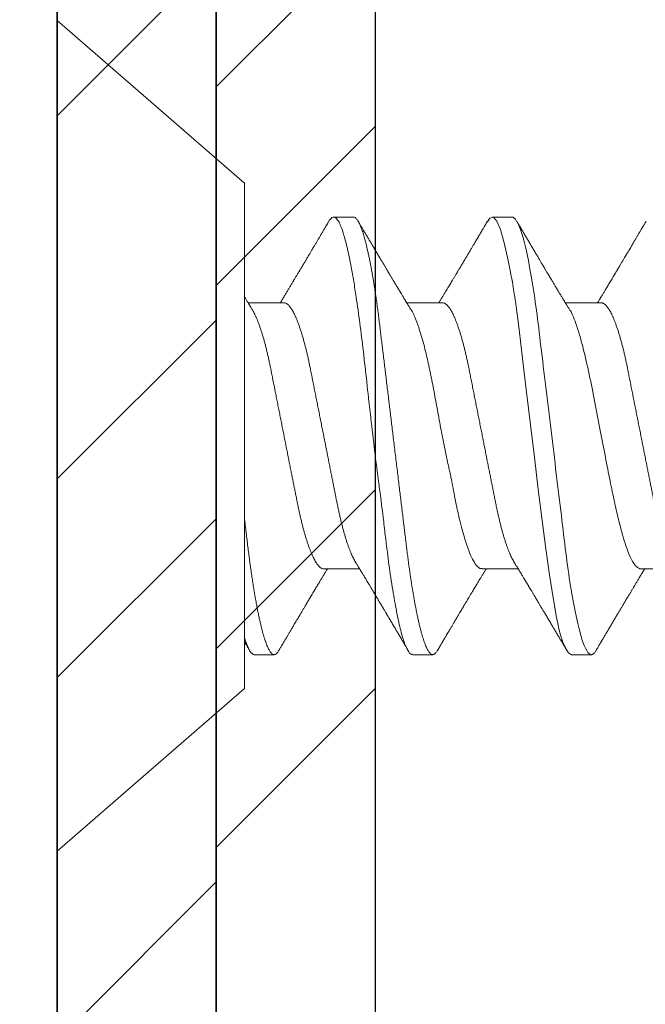
# Model space of a CAD drawing. Units: inches. Extents: x 12 to 347, y 4 to 229.
# Drawn here: x 295 to 295, y 182 to 183 of the extents above; entities that cross this region are included whole.
import ezdxf
from ezdxf import colors
from ezdxf.entities.mleader import LeaderData, LeaderLine
from ezdxf.math import Vec2, Vec3

# ---------------------------------------------------------------- set-up
doc = ezdxf.new("R2010")
doc.units = ezdxf.units.IN
doc.header["$MEASUREMENT"] = 0
doc.linetypes.add('SLD-Solid', pattern=[0])
doc.styles.get("Standard").update_dxf_attribs({"font": 'arial.ttf', "height": 0.125})

msp = doc.modelspace()

# ---------------------------------------------------------------- hatches: boundary and pattern name
h = msp.add_hatch()
h.set_pattern_fill('DOTS', color=256, scale=2, style=0)
h.set_pattern_definition([(0, (365.95441, 282.9974), (0.0625, 0.125), [0, -0.125])])
h.paths.add_polyline_path([(295.30862, 183.8492), (294.68362, 183.8492), (294.68362, 178.00027), (295.30862, 178.00027)])
h = msp.add_hatch()
h.set_pattern_fill('STEEL', color=256, style=0)
h.set_pattern_definition([(45, (295.38362, 178.45561), (-0.0883883, 0.0883883), []), (45, (295.38362, 178.51811), (-0.0883883, 0.0883883), [])])
h.paths.add_polyline_path([(295.35862, 178.00027), (295.40862, 178.00027), (295.40862, 183.8492), (295.35862, 183.8492)])
h = msp.add_hatch()
h.set_pattern_fill('STEEL', color=256, style=0)
h.set_pattern_definition([(45, (295.33362, 177.97872), (-0.0883883, 0.0883883), []), (45, (295.33362, 178.04122), (-0.0883883, 0.0883883), [])])
h.paths.add_polyline_path([(295.30862, 180.16052), (295.35862, 180.16052), (295.35862, 183.37231), (295.30862, 183.37231)])

# ---------------------------------------------------------------- linework, layer by layer
msp.add_line((295.30862, 183.8492), (295.30862, 178.00027))
at = {"linetype": 'SLD-Solid', "lineweight": 15}
for p, q in [((295.36749, 182.70551), (295.30862, 182.75668)), ((295.30862, 182.75668), (295.30862, 182.49527)), ((295.36749, 182.70551), (295.36749, 182.54644)), ((295.40178, 182.69482), (295.39555, 182.69482)), ((295.45167, 182.69482), (295.44546, 182.69482)), ((295.37996, 182.66782), (295.36867, 182.66782)), ((295.42984, 182.66782), (295.41856, 182.66782)), ((295.47973, 182.66782), (295.46844, 182.66782)), ((295.39243, 182.58413), (295.40371, 182.58413)), ((295.44229, 182.58413), (295.4536, 182.58413)), ((295.4922, 182.58413), (295.50349, 182.58413)), ((295.3706, 182.55713), (295.37684, 182.55713)), ((295.42047, 182.55713), (295.42673, 182.55713)), ((295.47038, 182.55713), (295.47661, 182.55713)), ((295.30862, 182.49527), (295.36749, 182.54644))]:
    msp.add_line(p, q, dxfattribs=at)
for points in [[(295.35862, 178.00027), (295.35862, 183.8492), (295.40862, 183.8492), (295.40862, 178.00027)], [(295.30862, 180.16052), (295.30862, 183.37231), (295.35862, 183.37231), (295.35862, 180.16052)]]:
    msp.add_lwpolyline(points, close=True)
at = {"linetype": 'SLD-Solid', "lineweight": 15, "flags": 128}
for points in [[(295.39407, 182.6935), (295.39419, 182.69371), (295.39444, 182.69407), (295.39473, 182.6944), (295.39501, 182.69463), (295.39528, 182.69477), (295.39555, 182.69482), (295.39555, 182.69482), (295.39555, 182.69482)], [(295.44395, 182.69334), (295.44471, 182.69448), (295.44581, 182.69474), (295.44688, 182.69356), (295.448, 182.69085), (295.44919, 182.68669), (295.45045, 182.68118), (295.4511, 182.67795), (295.45144, 182.67623), (295.45161, 182.67534), (295.45169, 182.67489), (295.45174, 182.67466), (295.45176, 182.67455), (295.45177, 182.67449), (295.45177, 182.67446), (295.45178, 182.67445), (295.45178, 182.67444), (295.45178, 182.67444), (295.45178, 182.67443), (295.45178, 182.67443), (295.45178, 182.67443), (295.45178, 182.67443), (295.45207, 182.6727), (295.45228, 182.67133), (295.45253, 182.66959), (295.45283, 182.66747), (295.45317, 182.66494), (295.45355, 182.66196), (295.45398, 182.65851), (295.45464, 182.65302), (295.4554, 182.64674), (295.45625, 182.63967), (295.45747, 182.62949), (295.45868, 182.61923), (295.4599, 182.60912), (295.46112, 182.59938), (295.46229, 182.59043), (295.46344, 182.58224), (295.46457, 182.57497), (295.46566, 182.56879), (295.46604, 182.56695), (295.46643, 182.56525), (295.46684, 182.5637), (295.46726, 182.56231), (295.46769, 182.56108), (295.46814, 182.56001), (295.4687, 182.55885), (295.46944, 182.55769), (295.47038, 182.55713), (295.47038, 182.55713)]]:
    msp.add_lwpolyline(points, dxfattribs=at)
at = {"linetype": 'SLD-Solid', "lineweight": 15}
for points, knots in [([(295.39555, 182.69482), (295.39574, 182.69478), (295.39623, 182.69467), (295.39701, 182.69371), (295.3979, 182.69186), (295.39886, 182.68905), (295.39993, 182.68486), (295.40096, 182.67985), (295.40188, 182.67464), (295.40278, 182.66885), (295.40379, 182.66154), (295.40491, 182.65257), (295.40599, 182.64295), (295.40709, 182.63287), (295.40829, 182.62254), (295.40925, 182.61484), (295.40992, 182.60981), (295.41021, 182.60765), (295.41046, 182.60585), (295.41075, 182.6035), (295.4112, 182.59975), (295.4118, 182.59469), (295.41239, 182.58973), (295.41297, 182.58531), (295.41354, 182.58134), (295.41433, 182.57629), (295.41533, 182.57065), (295.41651, 182.56517), (295.41769, 182.56099), (295.41887, 182.55832), (295.4198, 182.55708), (295.42033, 182.55726), (295.42047, 182.5573)], [0, 0, 0, 0, 0.0248287, 0.0621315, 0.0939396, 0.1312905, 0.1741815, 0.219772, 0.2506934, 0.2816079, 0.3279442, 0.3742655, 0.4205722, 0.4680367, 0.5157343, 0.5634763, 0.5754295, 0.5873856, 0.5945496, 0.6015369, 0.621603, 0.6497902, 0.6785397, 0.7005126, 0.7238595, 0.7485806, 0.7955423, 0.8425035, 0.8894643, 0.9364245, 0.9833843, 1, 1, 1, 1]), ([(295.40178, 182.69482), (295.40186, 182.69481), (295.40203, 182.6948), (295.40228, 182.69467), (295.40254, 182.69447), (295.4028, 182.69419), (295.40307, 182.69382), (295.40335, 182.69337), (295.40362, 182.69285), (295.40389, 182.69226), (295.40415, 182.69162), (295.40442, 182.6909), (295.40469, 182.69012), (295.40496, 182.68926), (295.40523, 182.68833), (295.4055, 182.68734), (295.40578, 182.68627), (295.40605, 182.68514), (295.40632, 182.68395), (295.4066, 182.68269), (295.40687, 182.6814), (295.40713, 182.68008), (295.40738, 182.67874), (295.40763, 182.67735), (295.40788, 182.67592), (295.40814, 182.67436), (295.40841, 182.67269), (295.40869, 182.67088), (295.40896, 182.66904), (295.40923, 182.66715), (295.40949, 182.66523), (295.40974, 182.66327), (295.40998, 182.66134), (295.41021, 182.65944), (295.41044, 182.65755), (295.41067, 182.65562), (295.41091, 182.65365), (295.41115, 182.65164), (295.4114, 182.64959), (295.41165, 182.6475), (295.41191, 182.64538), (295.41217, 182.64323), (295.41243, 182.64105), (295.4127, 182.63885), (295.41296, 182.63667), (295.41322, 182.63451), (295.41348, 182.63239), (295.41374, 182.63026), (295.414, 182.62812), (295.41427, 182.62586), (295.41455, 182.6235), (295.41485, 182.62102), (295.41515, 182.61856), (295.41545, 182.61611), (295.41574, 182.61368), (295.41603, 182.61127), (295.41631, 182.60896), (295.41658, 182.60674), (295.41683, 182.60462), (295.41709, 182.60253), (295.41733, 182.60047), (295.41758, 182.59845), (295.41782, 182.59648), (295.41805, 182.59455), (295.41828, 182.59266), (295.4185, 182.59081), (295.41873, 182.58899), (295.41896, 182.58719), (295.41919, 182.58545), (295.41943, 182.58377), (295.41966, 182.58216), (295.4199, 182.58057), (295.42014, 182.57902), (295.42039, 182.57743), (295.42067, 182.5758), (295.42096, 182.57416), (295.42125, 182.57257), (295.42154, 182.57105), (295.42184, 182.56959), (295.42214, 182.56821), (295.42243, 182.56693), (295.42271, 182.56576), (295.42299, 182.56469), (295.42326, 182.56369), (295.42353, 182.56276), (295.4238, 182.5619), (295.42407, 182.56111), (295.42434, 182.56039), (295.4246, 182.55974), (295.42486, 182.55916), (295.42512, 182.55866), (295.42537, 182.55823), (295.42563, 182.55785), (295.42591, 182.55754), (295.42619, 182.5573), (295.42646, 182.55716), (295.42672, 182.55712), (295.42697, 182.55716), (295.42722, 182.55728), (295.42748, 182.55748), (295.42775, 182.55776), (295.42799, 182.55808), (295.42814, 182.55834), (295.4282, 182.55845)], [0, 0, 0, 0, 0.010103, 0.020293, 0.030567, 0.040919, 0.051343, 0.061833, 0.072385, 0.082105, 0.091865, 0.101662, 0.111489, 0.121341, 0.131213, 0.141099, 0.150994, 0.160893, 0.170789, 0.180678, 0.190553, 0.199847, 0.209119, 0.218366, 0.227583, 0.236766, 0.247342, 0.25786, 0.268314, 0.278698, 0.289007, 0.299235, 0.309377, 0.318615, 0.327912, 0.337281, 0.346718, 0.35622, 0.365781, 0.375399, 0.385068, 0.394783, 0.404539, 0.414331, 0.424155, 0.433441, 0.442746, 0.452064, 0.461392, 0.470724, 0.481522, 0.492312, 0.503088, 0.513842, 0.524568, 0.535258, 0.545906, 0.555625, 0.565297, 0.574919, 0.584485, 0.593992, 0.603434, 0.612809, 0.622111, 0.63135, 0.640638, 0.649998, 0.659428, 0.668378, 0.677382, 0.686437, 0.695539, 0.704683, 0.71531, 0.725983, 0.736694, 0.747437, 0.758204, 0.768988, 0.779784, 0.789682, 0.799578, 0.809465, 0.819338, 0.829192, 0.839021, 0.84882, 0.858584, 0.868307, 0.877985, 0.887613, 0.897186, 0.908392, 0.919509, 0.930529, 0.941448, 0.95155, 0.961741, 0.972015, 0.982366, 0.99279, 1, 1, 1, 1]), ([(295.45167, 182.69482), (295.45257, 182.69482), (295.45362, 182.69314), (295.45582, 182.68616), (295.45696, 182.68087), (295.45854, 182.67121), (295.45905, 182.66772), (295.45999, 182.66044), (295.46043, 182.65666), (295.46192, 182.64439), (295.46303, 182.6352), (295.46525, 182.61675), (295.46637, 182.60756), (295.46785, 182.59529), (295.46829, 182.59151), (295.46923, 182.58423), (295.46974, 182.58074), (295.47132, 182.57108), (295.47246, 182.56579), (295.47466, 182.55881), (295.47571, 182.55713), (295.47661, 182.55713)], [0, 0, 0, 0, 0.125, 0.125, 0.25, 0.25, 0.3125, 0.3125, 0.375, 0.375, 0.5, 0.5, 0.625, 0.625, 0.6875, 0.6875, 0.75, 0.75, 0.875, 0.875, 1, 1, 1, 1]), ([(295.39407, 182.69351), (295.394, 182.69338), (295.39386, 182.69316), (295.39368, 182.69285), (295.39354, 182.69261), (295.39342, 182.69241), (295.39332, 182.69223), (295.39321, 182.69205), (295.39306, 182.6918), (295.39287, 182.69147), (295.39264, 182.69107), (295.39238, 182.69064), (295.39212, 182.6902), (295.39185, 182.68973), (295.39158, 182.68928), (295.39124, 182.6887), (295.39083, 182.68802), (295.39036, 182.68722), (295.38988, 182.6864), (295.38944, 182.68566), (295.38906, 182.68502), (295.38877, 182.68452), (295.38851, 182.68409), (295.38827, 182.68368), (295.38801, 182.68325), (295.38772, 182.68277), (295.38744, 182.68229), (295.38717, 182.68182), (295.38692, 182.6814), (295.38668, 182.681), (295.38647, 182.68065), (295.38628, 182.68033), (295.38609, 182.68002), (295.38593, 182.67974), (295.38577, 182.67947), (295.38561, 182.6792), (295.38543, 182.67891), (295.38524, 182.67858), (295.38505, 182.67826), (295.38487, 182.67797), (295.38472, 182.67772), (295.3846, 182.67752), (295.38447, 182.6773), (295.38432, 182.67704), (295.38413, 182.67673), (295.38393, 182.67639), (295.38371, 182.67603), (295.3835, 182.67567), (295.38328, 182.67531), (295.38308, 182.67497), (295.38287, 182.67461), (295.38263, 182.67423), (295.38237, 182.67379), (295.3821, 182.67334), (295.38183, 182.67288), (295.38156, 182.67244), (295.38129, 182.67199), (295.38102, 182.67153), (295.38074, 182.67107), (295.38046, 182.6706), (295.38017, 182.67013), (295.37986, 182.66962), (295.37955, 182.6691), (295.37927, 182.66864), (295.37904, 182.66825), (295.37888, 182.668), (295.3788, 182.66785), (295.37877, 182.66782)], [0, 0, 0, 0, 0.01437, 0.026241, 0.035615, 0.042588, 0.049196, 0.056261, 0.063783, 0.07876, 0.094675, 0.109861, 0.128902, 0.146486, 0.163911, 0.181882, 0.214147, 0.243578, 0.27478, 0.30897, 0.329917, 0.350163, 0.366625, 0.380886, 0.3976, 0.416854, 0.437168, 0.453655, 0.470581, 0.486387, 0.500157, 0.512092, 0.523864, 0.535844, 0.545063, 0.55545, 0.567004, 0.579724, 0.59316, 0.604664, 0.614131, 0.621565, 0.628818, 0.63936, 0.651902, 0.665352, 0.679334, 0.693848, 0.707359, 0.721177, 0.733566, 0.749067, 0.7666, 0.78431, 0.802164, 0.819688, 0.836492, 0.854946, 0.873019, 0.890918, 0.909312, 0.928818, 0.950185, 0.969919, 0.983441, 0.995445, 1, 1, 1, 1]), ([(295.41989, 182.66562), (295.41978, 182.6658), (295.41957, 182.66614), (295.41929, 182.66662), (295.41904, 182.66702), (295.41884, 182.66736), (295.41867, 182.66762), (295.41855, 182.66782), (295.41845, 182.66799), (295.41834, 182.66817), (295.4182, 182.66841), (295.41802, 182.6687), (295.41779, 182.66908), (295.41753, 182.66952), (295.41724, 182.66999), (295.41698, 182.67043), (295.41676, 182.67079), (295.41658, 182.67109), (295.41643, 182.67134), (295.41627, 182.6716), (295.41612, 182.67185), (295.41599, 182.67206), (295.41588, 182.67226), (295.41576, 182.67245), (295.41562, 182.67269), (295.41545, 182.67296), (295.41528, 182.67326), (295.41511, 182.67354), (295.41497, 182.67378), (295.41485, 182.67397), (295.41473, 182.67418), (295.41458, 182.67442), (295.4144, 182.67472), (295.41419, 182.67507), (295.41397, 182.67544), (295.41375, 182.6758), (295.41354, 182.67615), (295.41335, 182.67648), (295.41316, 182.67679), (295.41299, 182.67707), (295.41286, 182.6773), (295.41275, 182.67747), (295.41266, 182.67764), (295.41254, 182.67783), (295.41241, 182.67806), (295.41224, 182.67833), (295.41198, 182.67878), (295.41162, 182.67937), (295.41126, 182.67998), (295.41099, 182.68044), (295.41079, 182.68077), (295.4106, 182.68108), (295.41044, 182.68137), (295.41029, 182.68161), (295.41017, 182.68182), (295.41006, 182.682), (295.40995, 182.68218), (295.40983, 182.68239), (295.40967, 182.68265), (295.4095, 182.68294), (295.40932, 182.68325), (295.40915, 182.68354), (295.40898, 182.68382), (295.40874, 182.68422), (295.40845, 182.68471), (295.40812, 182.68527), (295.40782, 182.68578), (295.40756, 182.68622), (295.40735, 182.68658), (295.40718, 182.68685), (295.40704, 182.68709), (295.40687, 182.68739), (295.40662, 182.6878), (295.40632, 182.68831), (295.40601, 182.68884), (295.40571, 182.68934), (295.40544, 182.68981), (295.40512, 182.69035), (295.40474, 182.691), (295.40427, 182.69179), (295.40377, 182.69263), (295.40343, 182.69321), (295.40326, 182.69351)], [0, 0, 0, 0, 0.0196506, 0.0367899, 0.0514133, 0.0635165, 0.073096, 0.0801489, 0.0847112, 0.0910814, 0.0997617, 0.1107395, 0.1222603, 0.1411805, 0.1579799, 0.1735016, 0.1884369, 0.1968858, 0.2058743, 0.2154427, 0.2247087, 0.2324596, 0.2387027, 0.2455681, 0.2537265, 0.2636702, 0.2752745, 0.2858187, 0.2941974, 0.3004092, 0.30719, 0.3159543, 0.3267652, 0.3396241, 0.3532961, 0.3665763, 0.3787383, 0.3905511, 0.4020146, 0.4123835, 0.42079, 0.4262942, 0.4315696, 0.4383207, 0.4465644, 0.4563019, 0.4675336, 0.4948354, 0.5201608, 0.5326859, 0.5446629, 0.5560125, 0.5661221, 0.5748617, 0.5822301, 0.5884723, 0.59418, 0.6017721, 0.6112494, 0.6222423, 0.6331044, 0.6436389, 0.6538457, 0.6637243, 0.6859241, 0.7062615, 0.724697, 0.7404737, 0.7532952, 0.7631592, 0.7698828, 0.7792194, 0.794458, 0.8144233, 0.8336997, 0.8516126, 0.8681609, 0.8835613, 0.909339, 0.9378442, 0.9685652, 1, 1, 1, 1]), ([(295.44396, 182.69351), (295.44382, 182.69328), (295.44357, 182.69286), (295.44323, 182.69227), (295.44293, 182.69177), (295.44268, 182.69135), (295.44249, 182.69101), (295.44234, 182.69077), (295.44225, 182.69061), (295.44219, 182.69051), (295.44213, 182.69042), (295.44207, 182.69031), (295.442, 182.69018), (295.44191, 182.69003), (295.44179, 182.68982), (295.44163, 182.68956), (295.44145, 182.68925), (295.44126, 182.68893), (295.441, 182.68849), (295.44068, 182.68796), (295.44032, 182.68734), (295.44, 182.6868), (295.43973, 182.68634), (295.43948, 182.68592), (295.43924, 182.68552), (295.439, 182.6851), (295.43873, 182.68465), (295.43844, 182.68417), (295.43814, 182.68367), (295.43783, 182.68314), (295.43755, 182.68267), (295.4373, 182.68224), (295.43708, 182.68187), (295.43687, 182.68152), (295.4367, 182.68124), (295.43658, 182.68103), (295.43648, 182.68086), (295.43637, 182.68068), (295.43624, 182.68045), (295.43608, 182.68018), (295.43589, 182.67987), (295.4357, 182.67956), (295.43552, 182.67924), (295.43531, 182.6789), (295.43509, 182.67853), (295.43486, 182.67814), (295.43464, 182.67778), (295.43445, 182.67745), (295.43427, 182.67715), (295.43409, 182.67685), (295.43389, 182.67651), (295.43366, 182.67613), (295.43342, 182.67574), (295.43319, 182.67534), (295.4329, 182.67487), (295.43258, 182.67432), (295.43221, 182.67371), (295.43185, 182.67311), (295.43148, 182.67248), (295.43112, 182.67189), (295.43079, 182.67134), (295.4305, 182.67086), (295.43023, 182.67041), (295.43, 182.67003), (295.42979, 182.66969), (295.4296, 182.66938), (295.42939, 182.66903), (295.42919, 182.66869), (295.42898, 182.66834), (295.4288, 182.66805), (295.42869, 182.66787), (295.42866, 182.66782)], [0, 0, 0, 0, 0.026186, 0.049075, 0.06867, 0.084973, 0.097985, 0.107709, 0.113201, 0.116541, 0.119666, 0.123729, 0.128732, 0.134673, 0.141553, 0.152546, 0.165148, 0.177693, 0.189745, 0.216455, 0.240372, 0.26154, 0.27884, 0.294919, 0.309818, 0.325665, 0.343655, 0.362256, 0.382328, 0.401929, 0.423486, 0.437331, 0.452022, 0.466447, 0.478052, 0.485234, 0.490887, 0.497792, 0.506566, 0.517207, 0.529474, 0.542285, 0.554505, 0.566133, 0.58264, 0.59779, 0.611625, 0.624265, 0.635718, 0.64704, 0.659907, 0.675001, 0.691016, 0.706455, 0.721318, 0.746454, 0.77, 0.792591, 0.817034, 0.843177, 0.86216, 0.88144, 0.899228, 0.915226, 0.925895, 0.938561, 0.952636, 0.966109, 0.978811, 0.993609, 1, 1, 1, 1]), ([(295.46978, 182.66562), (295.46968, 182.66578), (295.46949, 182.66609), (295.46923, 182.66652), (295.469, 182.66691), (295.46879, 182.66725), (295.46859, 182.66758), (295.4684, 182.66788), (295.46823, 182.66816), (295.46809, 182.66841), (295.46796, 182.66861), (295.46785, 182.66879), (295.46771, 182.66902), (295.46753, 182.66933), (295.46728, 182.66973), (295.46701, 182.67019), (295.46675, 182.67062), (295.46652, 182.67101), (295.46631, 182.67134), (295.46613, 182.67165), (295.46598, 182.6719), (295.46584, 182.67212), (295.46571, 182.67235), (295.46554, 182.67263), (295.46535, 182.67294), (295.46513, 182.67331), (295.46487, 182.67374), (295.46462, 182.67416), (295.4644, 182.67454), (295.46421, 182.67485), (295.46404, 182.67514), (295.46389, 182.67537), (295.46379, 182.67555), (295.46368, 182.67573), (295.46356, 182.67593), (295.46341, 182.67619), (295.46325, 182.67646), (295.46308, 182.67673), (295.46292, 182.67701), (295.46274, 182.67731), (295.46255, 182.67763), (295.46234, 182.67797), (295.46213, 182.67833), (295.46194, 182.67865), (295.46179, 182.6789), (295.46169, 182.67906), (295.46162, 182.67919), (295.46156, 182.67929), (295.46147, 182.67944), (295.46134, 182.67966), (295.46117, 182.67995), (295.46097, 182.68027), (295.46076, 182.68063), (295.46052, 182.68103), (295.4603, 182.6814), (295.4601, 182.68174), (295.45992, 182.68204), (295.45974, 182.68235), (295.45954, 182.68268), (295.45935, 182.68301), (295.45916, 182.68333), (295.459, 182.6836), (295.45887, 182.68381), (295.45877, 182.68398), (295.45868, 182.68414), (295.45859, 182.68429), (295.45849, 182.68446), (295.45831, 182.68476), (295.45805, 182.6852), (295.45768, 182.68583), (295.45736, 182.68637), (295.4571, 182.68681), (295.45691, 182.68712), (295.45672, 182.68744), (295.45654, 182.68776), (295.45637, 182.68805), (295.45623, 182.68828), (295.45612, 182.68846), (295.45604, 182.68859), (295.45599, 182.68869), (295.45593, 182.68878), (295.45587, 182.68889), (295.45577, 182.68905), (295.45564, 182.68927), (295.45548, 182.68955), (295.45527, 182.68991), (295.45501, 182.69034), (295.45472, 182.69084), (295.45438, 182.69141), (295.454, 182.69205), (295.45359, 182.69276), (295.4533, 182.69325), (295.45315, 182.69351)], [0, 0, 0, 0, 0.017774, 0.033365, 0.04677, 0.058928, 0.07065, 0.081934, 0.092095, 0.100926, 0.108183, 0.114094, 0.120704, 0.132815, 0.147576, 0.164144, 0.181984, 0.19385, 0.206219, 0.217856, 0.226977, 0.233564, 0.241898, 0.251681, 0.262922, 0.275952, 0.291441, 0.30941, 0.320557, 0.332437, 0.343115, 0.351584, 0.357842, 0.362376, 0.370265, 0.379531, 0.390175, 0.399257, 0.409165, 0.419899, 0.431461, 0.44385, 0.457068, 0.469709, 0.477963, 0.48393, 0.487682, 0.491085, 0.49496, 0.503946, 0.514753, 0.525944, 0.53861, 0.552962, 0.569056, 0.579035, 0.589584, 0.600702, 0.612391, 0.62465, 0.636721, 0.646697, 0.653921, 0.659441, 0.664804, 0.670449, 0.676378, 0.682589, 0.702149, 0.724392, 0.749564, 0.760255, 0.771398, 0.782995, 0.794877, 0.805376, 0.814062, 0.820034, 0.824689, 0.828026, 0.830484, 0.834434, 0.840232, 0.847878, 0.857374, 0.87049, 0.886024, 0.903976, 0.924347, 0.94714, 0.972357, 1, 1, 1, 1]), ([(295.49384, 182.69351), (295.49375, 182.69335), (295.49357, 182.69305), (295.49332, 182.69262), (295.4931, 182.69225), (295.49292, 182.69193), (295.49276, 182.69167), (295.49247, 182.69118), (295.49217, 182.69067), (295.49185, 182.69013), (295.49167, 182.68981), (295.49147, 182.68948), (295.49126, 182.68913), (295.49105, 182.68877), (295.49083, 182.68839), (295.4906, 182.68801), (295.49036, 182.6876), (295.4901, 182.68717), (295.48983, 182.6867), (295.48955, 182.68623), (295.48927, 182.68575), (295.48894, 182.68519), (295.48857, 182.68458), (295.48818, 182.68392), (295.48781, 182.6833), (295.48745, 182.68268), (295.48713, 182.68215), (295.48685, 182.68168), (295.48662, 182.68129), (295.48638, 182.68089), (295.48614, 182.68048), (295.48591, 182.68009), (295.48568, 182.67971), (295.48551, 182.67942), (295.48538, 182.6792), (295.48527, 182.67901), (295.48513, 182.67879), (295.48497, 182.67851), (295.48479, 182.67821), (295.4846, 182.67789), (295.48442, 182.67759), (295.48426, 182.67732), (295.48413, 182.6771), (295.48401, 182.67691), (295.4839, 182.67672), (295.48378, 182.67652), (295.48365, 182.6763), (295.48349, 182.67604), (295.48331, 182.67574), (295.48306, 182.67532), (295.48273, 182.67477), (295.48235, 182.67413), (295.48199, 182.67352), (295.48164, 182.67295), (295.4813, 182.67238), (295.481, 182.67187), (295.48072, 182.67141), (295.48047, 182.67099), (295.48022, 182.67059), (295.48, 182.67021), (295.4798, 182.66989), (295.47962, 182.66959), (295.47944, 182.6693), (295.47926, 182.669), (295.47905, 182.66865), (295.47881, 182.66826), (295.47864, 182.66798), (295.47855, 182.66782), (295.47854, 182.66782)], [0, 0, 0, 0, 0.0185197, 0.0349779, 0.0493753, 0.061713, 0.0719917, 0.0804149, 0.1190652, 0.1308086, 0.1431569, 0.1561757, 0.1698646, 0.1842183, 0.1976539, 0.2140115, 0.227975, 0.2458074, 0.2642883, 0.2824099, 0.3009021, 0.3201508, 0.3473954, 0.3729187, 0.3967829, 0.4199307, 0.4446041, 0.4592711, 0.4745707, 0.4903256, 0.5060177, 0.5216136, 0.5367447, 0.5496417, 0.5561224, 0.562551, 0.5711155, 0.5819359, 0.5947998, 0.6069857, 0.6194076, 0.6297315, 0.6379795, 0.645108, 0.6528139, 0.6598897, 0.6682496, 0.6783404, 0.6901603, 0.7033807, 0.7281522, 0.7541227, 0.7776793, 0.7996083, 0.8216281, 0.8436069, 0.8590544, 0.8760124, 0.8922905, 0.906784, 0.9196451, 0.930864, 0.9415151, 0.9532931, 0.9665738, 0.9820978, 0.9992077, 1, 1, 1, 1]), ([(295.37001, 182.66562), (295.36992, 182.66576), (295.36976, 182.66602), (295.36955, 182.66637), (295.36938, 182.66664), (295.36926, 182.66685), (295.36916, 182.66702), (295.36906, 182.66717), (295.36891, 182.66743), (295.36868, 182.6678), (295.36841, 182.66824), (295.36816, 182.66866), (295.36792, 182.66906), (295.36769, 182.66943), (295.36755, 182.66967), (295.36749, 182.66977)], [0, 0, 0, 0, 0.102414, 0.186832, 0.253227, 0.301577, 0.336637, 0.372791, 0.411017, 0.524112, 0.641518, 0.731458, 0.828801, 0.925396, 1, 1, 1, 1]), ([(295.37996, 182.66782), (295.38005, 182.66781), (295.38024, 182.6678), (295.38054, 182.66769), (295.38084, 182.66753), (295.38116, 182.66729), (295.38148, 182.66699), (295.3818, 182.66662), (295.38211, 182.66619), (295.38243, 182.66571), (295.38275, 182.66516), (295.38308, 182.66455), (295.38342, 182.66385), (295.38377, 182.66306), (295.38414, 182.66217), (295.3845, 182.6612), (295.38487, 182.66017), (295.38523, 182.65907), (295.3856, 182.65792), (295.38595, 182.6567), (295.3863, 182.65546), (295.38663, 182.65419), (295.38695, 182.6529), (295.38727, 182.65158), (295.38758, 182.65023), (295.38787, 182.64884), (295.38818, 182.64736), (295.3885, 182.64574), (295.38885, 182.64399), (295.38921, 182.64219), (295.38956, 182.64039), (295.38992, 182.63862), (295.39026, 182.63688), (295.39061, 182.63511), (295.39097, 182.63332), (295.39133, 182.6315), (295.3917, 182.62967), (295.39206, 182.62782), (295.39242, 182.62601), (295.39278, 182.62422), (295.39313, 182.62247), (295.39347, 182.62072), (295.39382, 182.61899), (295.39416, 182.61728), (295.39449, 182.61562), (295.3948, 182.61402), (295.39511, 182.61248), (295.39541, 182.61097), (295.3957, 182.60949), (295.396, 182.60799), (295.3963, 182.60648), (295.3966, 182.60496), (295.39691, 182.60347), (295.39722, 182.60201), (295.39754, 182.60058), (295.39787, 182.59918), (295.39821, 182.59783), (295.39855, 182.59653), (295.39889, 182.59531), (295.39923, 182.59415), (295.39957, 182.59305), (295.39991, 182.59199), (295.40026, 182.591), (295.4006, 182.59008), (295.40094, 182.58924), (295.40127, 182.58848), (295.4016, 182.58777), (295.40192, 182.58713), (295.40219, 182.58665), (295.40234, 182.5864), (295.40239, 182.58633)], [0, 0, 0, 0, 0.013947, 0.02804, 0.042269, 0.056625, 0.071095, 0.085669, 0.099494, 0.11339, 0.127347, 0.141351, 0.155394, 0.171095, 0.186812, 0.202528, 0.218226, 0.233891, 0.249506, 0.265054, 0.280522, 0.295132, 0.309643, 0.324043, 0.338321, 0.352466, 0.36647, 0.382877, 0.399468, 0.416248, 0.433201, 0.448469, 0.463846, 0.479319, 0.494872, 0.51049, 0.526157, 0.541858, 0.557574, 0.57251, 0.587431, 0.602325, 0.617176, 0.631972, 0.646698, 0.660508, 0.674234, 0.687867, 0.701397, 0.714815, 0.729647, 0.744318, 0.759009, 0.77386, 0.78886, 0.803996, 0.819257, 0.834629, 0.849325, 0.864096, 0.878928, 0.893807, 0.90872, 0.923652, 0.937736, 0.951813, 0.965871, 0.979898, 0.993883, 1, 1, 1, 1]), ([(295.42984, 182.66782), (295.42994, 182.66781), (295.43013, 182.6678), (295.43043, 182.66769), (295.43073, 182.66753), (295.43104, 182.66729), (295.43136, 182.66699), (295.43168, 182.66662), (295.432, 182.66619), (295.43232, 182.66571), (295.43264, 182.66516), (295.43296, 182.66455), (295.4333, 182.66385), (295.43366, 182.66306), (295.43402, 182.66217), (295.43439, 182.6612), (295.43476, 182.66017), (295.43512, 182.65907), (295.43548, 182.65792), (295.43584, 182.6567), (295.43618, 182.65546), (295.43652, 182.65419), (295.43684, 182.6529), (295.43715, 182.65158), (295.43746, 182.65023), (295.43776, 182.64884), (295.43807, 182.64736), (295.43839, 182.64574), (295.43873, 182.64399), (295.43909, 182.64219), (295.43945, 182.64039), (295.4398, 182.63862), (295.44015, 182.63688), (295.4405, 182.63511), (295.44086, 182.63332), (295.44122, 182.6315), (295.44158, 182.62967), (295.44195, 182.62782), (295.44231, 182.62601), (295.44266, 182.62422), (295.44301, 182.62247), (295.44336, 182.62072), (295.4437, 182.61899), (295.44404, 182.61728), (295.44437, 182.61562), (295.44469, 182.61402), (295.445, 182.61248), (295.4453, 182.61097), (295.44559, 182.60949), (295.44589, 182.60799), (295.44619, 182.60648), (295.44649, 182.60496), (295.44679, 182.60347), (295.44711, 182.60201), (295.44743, 182.60058), (295.44776, 182.59918), (295.4481, 182.59783), (295.44844, 182.59653), (295.44877, 182.59531), (295.44911, 182.59415), (295.44946, 182.59305), (295.4498, 182.59199), (295.45015, 182.591), (295.45049, 182.59008), (295.45083, 182.58924), (295.45116, 182.58848), (295.45148, 182.58777), (295.45181, 182.58713), (295.45207, 182.58665), (295.45223, 182.5864), (295.45227, 182.58633)], [0, 0, 0, 0, 0.013947, 0.02804, 0.04227, 0.056625, 0.071095, 0.085669, 0.099495, 0.113391, 0.127347, 0.141352, 0.155394, 0.171096, 0.186813, 0.202529, 0.218227, 0.233892, 0.249507, 0.265056, 0.280523, 0.295133, 0.309644, 0.324044, 0.338322, 0.352468, 0.366471, 0.382879, 0.39947, 0.41625, 0.433203, 0.448471, 0.463849, 0.479321, 0.494875, 0.510493, 0.52616, 0.54186, 0.557577, 0.572513, 0.587434, 0.602328, 0.617179, 0.631975, 0.646701, 0.660511, 0.674238, 0.687871, 0.701401, 0.714819, 0.729651, 0.744322, 0.759012, 0.773863, 0.788863, 0.804, 0.819261, 0.834633, 0.849329, 0.8641, 0.878932, 0.893811, 0.908724, 0.923656, 0.93774, 0.951818, 0.965876, 0.979903, 0.993888, 1, 1, 1, 1]), ([(295.47973, 182.66782), (295.47983, 182.66781), (295.48002, 182.6678), (295.48031, 182.66769), (295.48062, 182.66753), (295.48093, 182.66729), (295.48125, 182.66699), (295.48157, 182.66662), (295.48189, 182.66619), (295.4822, 182.66571), (295.48252, 182.66516), (295.48285, 182.66455), (295.48319, 182.66385), (295.48354, 182.66306), (295.48391, 182.66217), (295.48428, 182.6612), (295.48464, 182.66017), (295.48501, 182.65907), (295.48537, 182.65792), (295.48572, 182.6567), (295.48607, 182.65546), (295.4864, 182.65419), (295.48673, 182.6529), (295.48704, 182.65158), (295.48735, 182.65023), (295.48765, 182.64884), (295.48795, 182.64736), (295.48827, 182.64574), (295.48862, 182.64399), (295.48898, 182.64219), (295.48934, 182.64039), (295.48969, 182.63862), (295.49003, 182.63688), (295.49039, 182.63511), (295.49074, 182.63332), (295.4911, 182.6315), (295.49147, 182.62967), (295.49183, 182.62782), (295.4922, 182.62601), (295.49255, 182.62422), (295.4929, 182.62247), (295.49325, 182.62072), (295.49359, 182.61899), (295.49393, 182.61728), (295.49426, 182.61562), (295.49458, 182.61402), (295.49488, 182.61248), (295.49518, 182.61097), (295.49548, 182.60949), (295.49577, 182.60799), (295.49608, 182.60648), (295.49638, 182.60496), (295.49668, 182.60347), (295.49699, 182.60201), (295.49731, 182.60058), (295.49764, 182.59918), (295.49798, 182.59783), (295.49832, 182.59653), (295.49866, 182.59531), (295.499, 182.59415), (295.49934, 182.59305), (295.49969, 182.59199), (295.50004, 182.591), (295.50038, 182.59008), (295.50071, 182.58924), (295.50104, 182.58848), (295.50137, 182.58777), (295.5017, 182.58713), (295.50196, 182.58665), (295.50211, 182.5864), (295.50216, 182.58633)], [0, 0, 0, 0, 0.013947, 0.028041, 0.04227, 0.056625, 0.071096, 0.08567, 0.099495, 0.113392, 0.127348, 0.141353, 0.155395, 0.171097, 0.186814, 0.20253, 0.218229, 0.233894, 0.249509, 0.265057, 0.280525, 0.295135, 0.309646, 0.324046, 0.338325, 0.35247, 0.366474, 0.382882, 0.399473, 0.416253, 0.433206, 0.448474, 0.463852, 0.479325, 0.494878, 0.510496, 0.526164, 0.541864, 0.557581, 0.572517, 0.587438, 0.602332, 0.617183, 0.631979, 0.646705, 0.660516, 0.674242, 0.687875, 0.701406, 0.714823, 0.729656, 0.744327, 0.759018, 0.773869, 0.788869, 0.804006, 0.819267, 0.834638, 0.849335, 0.864106, 0.878938, 0.893818, 0.90873, 0.923663, 0.937747, 0.951824, 0.965882, 0.97991, 0.993895, 1, 1, 1, 1]), ([(295.36999, 182.66564), (295.37009, 182.66548), (295.37029, 182.66514), (295.3706, 182.66455), (295.37094, 182.66385), (295.3713, 182.66306), (295.37167, 182.66217), (295.37203, 182.6612), (295.3724, 182.66017), (295.37276, 182.65907), (295.37312, 182.65792), (295.37348, 182.6567), (295.37383, 182.65546), (295.37416, 182.65419), (295.37448, 182.6529), (295.3748, 182.65158), (295.3751, 182.65023), (295.3754, 182.64884), (295.37571, 182.64736), (295.37603, 182.64574), (295.37638, 182.64399), (295.37674, 182.64219), (295.37709, 182.64039), (295.37744, 182.63862), (295.37779, 182.63688), (295.37814, 182.63511), (295.3785, 182.63332), (295.37886, 182.6315), (295.37922, 182.62967), (295.37959, 182.62782), (295.37995, 182.62601), (295.38031, 182.62422), (295.38065, 182.62247), (295.381, 182.62072), (295.38134, 182.61899), (295.38168, 182.61728), (295.38201, 182.61562), (295.38233, 182.61402), (295.38264, 182.61248), (295.38294, 182.61097), (295.38323, 182.60949), (295.38353, 182.60799), (295.38383, 182.60648), (295.38413, 182.60496), (295.38444, 182.60347), (295.38475, 182.60201), (295.38507, 182.60058), (295.3854, 182.59918), (295.38574, 182.59783), (295.38608, 182.59653), (295.38642, 182.59531), (295.38676, 182.59415), (295.3871, 182.59305), (295.38744, 182.59199), (295.38779, 182.591), (295.38813, 182.59008), (295.38847, 182.58924), (295.3888, 182.58848), (295.38913, 182.58777), (295.38945, 182.58713), (295.38979, 182.58652), (295.39013, 182.58597), (295.39048, 182.58547), (295.39083, 182.58505), (295.39116, 182.58471), (295.39149, 182.58445), (295.39181, 182.58427), (295.39213, 182.58415), (295.39233, 182.58414), (295.39243, 182.58413)], [0, 0, 0, 0, 0.012557, 0.026556, 0.040593, 0.056289, 0.072, 0.087711, 0.103403, 0.119062, 0.134671, 0.150214, 0.165676, 0.180281, 0.194786, 0.209181, 0.223454, 0.237594, 0.251592, 0.267994, 0.284579, 0.301353, 0.318299, 0.333562, 0.348934, 0.364401, 0.379948, 0.395561, 0.411222, 0.426916, 0.442627, 0.457557, 0.472474, 0.487362, 0.502207, 0.516997, 0.531718, 0.545523, 0.559245, 0.572873, 0.586398, 0.599811, 0.614637, 0.629303, 0.643988, 0.658834, 0.673828, 0.68896, 0.704215, 0.719581, 0.734272, 0.749037, 0.763864, 0.778738, 0.793645, 0.808571, 0.82265, 0.836722, 0.850775, 0.864797, 0.878777, 0.894316, 0.909772, 0.925132, 0.94038, 0.955503, 0.970489, 0.985325, 1, 1, 1, 1]), ([(295.41992, 182.66557), (295.41999, 182.66547), (295.42059, 182.66466), (295.42159, 182.6622), (295.42278, 182.65873), (295.4237, 182.65555), (295.42461, 182.65203), (295.42562, 182.64759), (295.42673, 182.64214), (295.42782, 182.63629), (295.42891, 182.63016), (295.43012, 182.62388), (295.43108, 182.61921), (295.43175, 182.61615), (295.43204, 182.61484), (295.43229, 182.61374), (295.43258, 182.61231), (295.43302, 182.61004), (295.43368, 182.60668), (295.43439, 182.60309), (295.43518, 182.59959), (295.43609, 182.596), (295.43715, 182.59235), (295.43833, 182.58902), (295.43952, 182.58648), (295.4407, 182.58485), (295.44162, 182.5841), (295.44215, 182.58421), (295.44229, 182.58424)], [0, 0, 0, 0, 0.009734, 0.079148, 0.13003, 0.164529, 0.199007, 0.250663, 0.302274, 0.353841, 0.406708, 0.459909, 0.513242, 0.526608, 0.539983, 0.547997, 0.555797, 0.578163, 0.60955, 0.649518, 0.68317, 0.719587, 0.771966, 0.824344, 0.87672, 0.929095, 0.981469, 1, 1, 1, 1]), ([(295.46984, 182.66556), (295.46996, 182.66537), (295.47078, 182.66413), (295.47227, 182.66009), (295.47426, 182.65291), (295.47615, 182.64447), (295.47793, 182.63558), (295.4796, 182.62678), (295.48117, 182.6185), (295.48264, 182.61104), (295.484, 182.60457), (295.48526, 182.59916), (295.48641, 182.59479), (295.48746, 182.59138), (295.48864, 182.58817), (295.48987, 182.58577), (295.49102, 182.58451), (295.49171, 182.58419), (295.49206, 182.58414), (295.49217, 182.58413), (295.4922, 182.58413)], [0, 0, 0, 0, 0.016725, 0.110047, 0.198738, 0.282795, 0.362215, 0.436994, 0.507129, 0.572617, 0.633456, 0.689642, 0.741174, 0.788049, 0.830266, 0.900634, 0.9524, 0.985529, 0.995098, 1, 1, 1, 1]), ([(295.36749, 182.60015), (295.36758, 182.59937), (295.36777, 182.5978), (295.36805, 182.59551), (295.36832, 182.59327), (295.36858, 182.59109), (295.36885, 182.58895), (295.36911, 182.58689), (295.36938, 182.5849), (295.36965, 182.58299), (295.36993, 182.58111), (295.37021, 182.57928), (295.37049, 182.57751), (295.37078, 182.5758), (295.37107, 182.57416), (295.37136, 182.57257), (295.37166, 182.57105), (295.37195, 182.56959), (295.37225, 182.56821), (295.37254, 182.56693), (295.37282, 182.56576), (295.3731, 182.56469), (295.37337, 182.56369), (295.37364, 182.56276), (295.37392, 182.5619), (295.37418, 182.56111), (295.37445, 182.56039), (295.37471, 182.55974), (295.37498, 182.55916), (295.37523, 182.55866), (295.37548, 182.55823), (295.37575, 182.55785), (295.37602, 182.55754), (295.3763, 182.5573), (295.37657, 182.55716), (295.37683, 182.55712), (295.37708, 182.55716), (295.37734, 182.55728), (295.37759, 182.55748), (295.37786, 182.55776), (295.3781, 182.55808), (295.37825, 182.55834), (295.37832, 182.55845)], [0, 0, 0, 0, 0.02687, 0.053523, 0.079943, 0.106128, 0.132407, 0.158927, 0.184139, 0.209539, 0.235113, 0.260846, 0.286723, 0.312391, 0.338169, 0.364039, 0.389985, 0.415991, 0.442038, 0.468111, 0.492019, 0.515919, 0.5398, 0.563646, 0.587446, 0.611186, 0.634853, 0.658435, 0.68192, 0.705295, 0.728549, 0.75167, 0.778735, 0.805585, 0.832202, 0.858573, 0.882973, 0.907587, 0.9324, 0.957402, 0.982579, 1, 1, 1, 1]), ([(295.40238, 182.58633), (295.40248, 182.58617), (295.40267, 182.58586), (295.40293, 182.58542), (295.40316, 182.58504), (295.40337, 182.5847), (295.40357, 182.58437), (295.40376, 182.58407), (295.40393, 182.58379), (295.40407, 182.58354), (295.4042, 182.58334), (295.40431, 182.58316), (295.40444, 182.58293), (295.40463, 182.58262), (295.40488, 182.58222), (295.40515, 182.58176), (295.40541, 182.58133), (295.40564, 182.58094), (295.40584, 182.58061), (295.40603, 182.5803), (295.40618, 182.58005), (295.40632, 182.57982), (295.40645, 182.5796), (295.40662, 182.57932), (295.40681, 182.57901), (295.40703, 182.57864), (295.40729, 182.57821), (295.40754, 182.57779), (295.40776, 182.57741), (295.40795, 182.5771), (295.40812, 182.57681), (295.40826, 182.57658), (295.40837, 182.5764), (295.40848, 182.57622), (295.4086, 182.57602), (295.40875, 182.57576), (295.40891, 182.57549), (295.40908, 182.57522), (295.40924, 182.57494), (295.40942, 182.57464), (295.40961, 182.57432), (295.40982, 182.57397), (295.41003, 182.57362), (295.41022, 182.5733), (295.41037, 182.57305), (295.41047, 182.57289), (295.41054, 182.57276), (295.4106, 182.57266), (295.41069, 182.57251), (295.41082, 182.57229), (295.41099, 182.572), (295.41119, 182.57168), (295.4114, 182.57132), (295.41164, 182.57092), (295.41186, 182.57055), (295.41206, 182.5702), (295.41224, 182.56991), (295.41242, 182.5696), (295.41261, 182.56927), (295.41281, 182.56894), (295.413, 182.56862), (295.41316, 182.56835), (295.41329, 182.56813), (295.41339, 182.56797), (295.41348, 182.56781), (295.41357, 182.56765), (295.41367, 182.56749), (295.41385, 182.56719), (295.41411, 182.56675), (295.41448, 182.56612), (295.4148, 182.56558), (295.41506, 182.56514), (295.41524, 182.56483), (295.41543, 182.56451), (295.41562, 182.56419), (295.41579, 182.5639), (295.41593, 182.56367), (295.41604, 182.56349), (295.41611, 182.56336), (295.41617, 182.56326), (295.41623, 182.56317), (295.41629, 182.56306), (295.41639, 182.56289), (295.41651, 182.56268), (295.41668, 182.5624), (295.41689, 182.56204), (295.41715, 182.56161), (295.41744, 182.56111), (295.41778, 182.56054), (295.41815, 182.5599), (295.41857, 182.55919), (295.41886, 182.5587), (295.41901, 182.55844)], [0, 0, 0, 0, 0.017774, 0.033365, 0.04677, 0.058929, 0.07065, 0.081934, 0.092095, 0.100926, 0.108183, 0.114094, 0.120704, 0.132815, 0.147576, 0.164144, 0.181984, 0.19385, 0.206219, 0.217856, 0.226977, 0.233564, 0.241898, 0.251681, 0.262922, 0.275952, 0.291441, 0.30941, 0.320557, 0.332437, 0.343115, 0.351584, 0.357842, 0.362376, 0.370265, 0.379532, 0.390175, 0.399257, 0.409165, 0.419899, 0.43146, 0.44385, 0.457068, 0.469709, 0.477963, 0.48393, 0.487682, 0.491085, 0.49496, 0.503945, 0.514753, 0.525944, 0.53861, 0.552962, 0.569056, 0.579035, 0.589584, 0.600702, 0.612391, 0.62465, 0.636721, 0.646697, 0.653921, 0.659441, 0.664804, 0.670449, 0.676378, 0.682589, 0.702149, 0.724392, 0.749564, 0.760255, 0.771398, 0.782995, 0.794877, 0.805376, 0.814062, 0.820034, 0.824689, 0.828026, 0.830484, 0.834434, 0.840232, 0.847878, 0.857374, 0.87049, 0.886024, 0.903976, 0.924347, 0.94714, 0.972357, 1, 1, 1, 1]), ([(295.45227, 182.58633), (295.45238, 182.58615), (295.45258, 182.58581), (295.45287, 182.58533), (295.45312, 182.58493), (295.45332, 182.58459), (295.45349, 182.58432), (295.4536, 182.58413), (295.4537, 182.58396), (295.45381, 182.58378), (295.45396, 182.58354), (295.45414, 182.58325), (295.45437, 182.58287), (295.45463, 182.58243), (295.45492, 182.58196), (295.45518, 182.58152), (295.4554, 182.58116), (295.45558, 182.58086), (295.45573, 182.58061), (295.45589, 182.58035), (295.45604, 182.5801), (295.45617, 182.57989), (295.45628, 182.57969), (295.4564, 182.5795), (295.45654, 182.57926), (295.45671, 182.57899), (295.45688, 182.57869), (295.45705, 182.57841), (295.45719, 182.57817), (295.45731, 182.57797), (295.45743, 182.57777), (295.45758, 182.57753), (295.45776, 182.57723), (295.45797, 182.57688), (295.45819, 182.57651), (295.45841, 182.57615), (295.45861, 182.5758), (295.45881, 182.57547), (295.459, 182.57516), (295.45917, 182.57488), (295.4593, 182.57465), (295.45941, 182.57447), (295.4595, 182.57431), (295.45962, 182.57412), (295.45975, 182.57389), (295.45991, 182.57362), (295.46018, 182.57317), (295.46054, 182.57258), (295.4609, 182.57197), (295.46117, 182.57151), (295.46137, 182.57118), (295.46156, 182.57086), (295.46172, 182.57058), (295.46187, 182.57034), (295.46199, 182.57013), (295.4621, 182.56995), (295.46221, 182.56977), (295.46233, 182.56956), (295.46249, 182.5693), (295.46266, 182.56901), (295.46284, 182.5687), (295.46301, 182.56841), (295.46318, 182.56812), (295.46342, 182.56773), (295.4637, 182.56724), (295.46404, 182.56667), (295.46434, 182.56617), (295.4646, 182.56573), (295.46481, 182.56537), (295.46497, 182.5651), (295.46512, 182.56485), (295.46529, 182.56456), (295.46553, 182.56415), (295.46583, 182.56364), (295.46615, 182.56311), (295.46644, 182.56261), (295.46672, 182.56214), (295.46704, 182.5616), (295.46742, 182.56095), (295.46789, 182.56016), (295.46838, 182.55932), (295.46873, 182.55874), (295.4689, 182.55844)], [0, 0, 0, 0, 0.019651, 0.03679, 0.051413, 0.063517, 0.073096, 0.080149, 0.084711, 0.091082, 0.099762, 0.11074, 0.12226, 0.14118, 0.15798, 0.173502, 0.188437, 0.196886, 0.205874, 0.215443, 0.224709, 0.23246, 0.238703, 0.245568, 0.253727, 0.26367, 0.275275, 0.285819, 0.294197, 0.300409, 0.30719, 0.315954, 0.326765, 0.339624, 0.353296, 0.366576, 0.378738, 0.390551, 0.402015, 0.412384, 0.42079, 0.426294, 0.43157, 0.438321, 0.446564, 0.456302, 0.467534, 0.494835, 0.520161, 0.532686, 0.544663, 0.556013, 0.566122, 0.574862, 0.58223, 0.588472, 0.59418, 0.601772, 0.611249, 0.622242, 0.633104, 0.643639, 0.653846, 0.663724, 0.685924, 0.706262, 0.724697, 0.740474, 0.753295, 0.763159, 0.769883, 0.77922, 0.794458, 0.814423, 0.8337, 0.851613, 0.868161, 0.883561, 0.909339, 0.937844, 0.968565, 1, 1, 1, 1]), ([(295.37832, 182.55844), (295.37841, 182.5586), (295.37859, 182.5589), (295.37884, 182.55933), (295.37906, 182.5597), (295.37924, 182.56002), (295.3794, 182.56028), (295.37969, 182.56077), (295.37999, 182.56128), (295.38031, 182.56182), (295.38049, 182.56214), (295.38069, 182.56247), (295.3809, 182.56282), (295.38111, 182.56318), (295.38133, 182.56356), (295.38156, 182.56393), (295.3818, 182.56435), (295.38205, 182.56478), (295.38233, 182.56525), (295.38261, 182.56572), (295.38289, 182.5662), (295.38322, 182.56676), (295.38359, 182.56737), (295.38398, 182.56803), (295.38435, 182.56865), (295.38471, 182.56927), (295.38503, 182.5698), (295.38531, 182.57027), (295.38554, 182.57066), (295.38578, 182.57106), (295.38602, 182.57147), (295.38625, 182.57186), (295.38648, 182.57224), (295.38665, 182.57253), (295.38678, 182.57275), (295.38689, 182.57294), (295.38702, 182.57316), (295.38719, 182.57343), (295.38737, 182.57374), (295.38756, 182.57406), (295.38774, 182.57436), (295.3879, 182.57463), (295.38803, 182.57485), (295.38815, 182.57504), (295.38826, 182.57523), (295.38838, 182.57543), (295.38851, 182.57565), (295.38867, 182.57591), (295.38884, 182.57621), (295.3891, 182.57663), (295.38943, 182.57718), (295.38981, 182.57782), (295.39017, 182.57843), (295.39052, 182.579), (295.39086, 182.57957), (295.39116, 182.58007), (295.39144, 182.58054), (295.39169, 182.58095), (295.39194, 182.58136), (295.39216, 182.58173), (295.39236, 182.58206), (295.39254, 182.58236), (295.39271, 182.58265), (295.3929, 182.58295), (295.39311, 182.5833), (295.39335, 182.58369), (295.39352, 182.58397), (295.39361, 182.58413), (295.39361, 182.58413)], [0, 0, 0, 0, 0.0185198, 0.0349778, 0.0493753, 0.061713, 0.0719917, 0.080415, 0.1190652, 0.1308085, 0.143157, 0.1561757, 0.1698647, 0.1842183, 0.1976539, 0.2140115, 0.2279751, 0.2458073, 0.2642883, 0.2824099, 0.3009022, 0.3201508, 0.3473954, 0.3729188, 0.3967829, 0.4199308, 0.4446042, 0.4592711, 0.4745708, 0.4903255, 0.5060177, 0.5216137, 0.5367447, 0.5496418, 0.5561224, 0.5625511, 0.5711156, 0.5819359, 0.5947998, 0.6069858, 0.6194076, 0.6297316, 0.6379795, 0.645108, 0.6528139, 0.6598898, 0.6682498, 0.6783404, 0.6901603, 0.7033807, 0.7281523, 0.7541227, 0.7776793, 0.7996083, 0.8216281, 0.843607, 0.8590545, 0.8760123, 0.8922904, 0.906784, 0.9196451, 0.9308641, 0.9415151, 0.9532932, 0.9665737, 0.9820977, 0.9992077, 1, 1, 1, 1]), ([(295.4282, 182.55844), (295.42834, 182.55867), (295.42858, 182.55909), (295.42893, 182.55968), (295.42923, 182.56018), (295.42948, 182.5606), (295.42967, 182.56094), (295.42982, 182.56118), (295.42991, 182.56134), (295.42997, 182.56144), (295.43002, 182.56153), (295.43009, 182.56164), (295.43016, 182.56177), (295.43025, 182.56192), (295.43037, 182.56212), (295.43053, 182.56239), (295.43071, 182.5627), (295.4309, 182.56302), (295.43116, 182.56346), (295.43148, 182.56399), (295.43184, 182.56461), (295.43216, 182.56515), (295.43243, 182.56561), (295.43268, 182.56603), (295.43292, 182.56643), (295.43316, 182.56685), (295.43343, 182.5673), (295.43372, 182.56778), (295.43401, 182.56828), (295.43433, 182.56881), (295.43461, 182.56928), (295.43486, 182.56971), (295.43508, 182.57008), (295.43529, 182.57043), (295.43545, 182.57071), (295.43558, 182.57092), (295.43568, 182.57109), (295.43579, 182.57127), (295.43592, 182.5715), (295.43608, 182.57177), (295.43627, 182.57207), (295.43646, 182.57239), (295.43664, 182.57271), (295.43685, 182.57305), (295.43707, 182.57342), (295.4373, 182.57381), (295.43751, 182.57417), (295.43771, 182.57449), (295.43789, 182.5748), (295.43807, 182.5751), (295.43827, 182.57544), (295.4385, 182.57582), (295.43873, 182.57621), (295.43897, 182.57661), (295.43926, 182.57708), (295.43958, 182.57763), (295.43995, 182.57824), (295.44031, 182.57884), (295.44068, 182.57946), (295.44104, 182.58006), (295.44137, 182.58061), (295.44166, 182.58109), (295.44193, 182.58154), (295.44216, 182.58192), (295.44236, 182.58225), (295.44256, 182.58257), (295.44276, 182.58292), (295.44297, 182.58326), (295.44318, 182.58361), (295.44336, 182.5839), (295.44347, 182.58408), (295.4435, 182.58413)], [0, 0, 0, 0, 0.026186, 0.049075, 0.06867, 0.084973, 0.097985, 0.107709, 0.113201, 0.116541, 0.119666, 0.123729, 0.128732, 0.134673, 0.141553, 0.152546, 0.165148, 0.177693, 0.189745, 0.216455, 0.240372, 0.26154, 0.27884, 0.294919, 0.309818, 0.325665, 0.343655, 0.362256, 0.382328, 0.401929, 0.423486, 0.437331, 0.452022, 0.466447, 0.478052, 0.485234, 0.490887, 0.497792, 0.506566, 0.517207, 0.529474, 0.542285, 0.554505, 0.566133, 0.58264, 0.59779, 0.611625, 0.624265, 0.635718, 0.64704, 0.659907, 0.675001, 0.691016, 0.706455, 0.721317, 0.746454, 0.77, 0.792591, 0.817034, 0.843177, 0.86216, 0.88144, 0.899228, 0.915226, 0.925895, 0.938561, 0.952636, 0.966109, 0.978811, 0.993609, 1, 1, 1, 1]), ([(295.47809, 182.55844), (295.47821, 182.55864), (295.47843, 182.55902), (295.47874, 182.55954), (295.479, 182.55999), (295.47922, 182.56037), (295.4794, 182.56067), (295.47953, 182.56089), (295.47963, 182.56106), (295.47972, 182.56121), (295.47981, 182.56137), (295.47992, 182.56155), (295.4801, 182.56186), (295.48034, 182.56227), (295.48064, 182.56277), (295.48092, 182.56325), (295.48121, 182.56373), (295.48149, 182.56422), (295.48179, 182.56472), (295.4821, 182.56524), (295.48242, 182.56578), (295.48275, 182.56634), (295.48309, 182.56691), (295.48341, 182.56745), (295.48371, 182.56797), (295.48402, 182.56848), (295.48434, 182.56902), (295.48467, 182.56959), (295.48498, 182.57011), (295.48525, 182.57056), (295.48547, 182.57093), (295.48567, 182.57127), (295.48587, 182.57159), (295.48607, 182.57194), (295.48629, 182.5723), (295.48654, 182.57273), (295.48682, 182.57319), (295.48711, 182.57369), (295.48741, 182.57419), (295.48772, 182.57471), (295.48804, 182.57525), (295.48836, 182.57578), (295.48864, 182.57624), (295.48889, 182.57666), (295.48913, 182.57706), (295.48937, 182.57747), (295.48961, 182.57787), (295.48983, 182.57823), (295.49001, 182.57853), (295.49018, 182.57881), (295.49035, 182.57909), (295.49054, 182.57942), (295.49076, 182.57978), (295.491, 182.58019), (295.49126, 182.58061), (295.49155, 182.58109), (295.49185, 182.58159), (295.49215, 182.58209), (295.49241, 182.58252), (295.49264, 182.5829), (295.49283, 182.58322), (295.49303, 182.58354), (295.4932, 182.58382), (295.49332, 182.58402), (295.49337, 182.58411), (295.49339, 182.58413)], [0, 0, 0, 0, 0.0232458, 0.0435933, 0.0610444, 0.0756004, 0.0872629, 0.096033, 0.1017081, 0.1070957, 0.11336, 0.1205008, 0.1285179, 0.1485775, 0.1681291, 0.1867833, 0.2045458, 0.2245583, 0.2434707, 0.2633338, 0.2847538, 0.3067083, 0.3289477, 0.3503885, 0.3701169, 0.3894515, 0.4104733, 0.4327142, 0.4556429, 0.4712775, 0.4856686, 0.4985551, 0.5104265, 0.5237251, 0.5386741, 0.5534718, 0.5734887, 0.5924862, 0.611213, 0.6319241, 0.6538164, 0.6741487, 0.6939316, 0.707916, 0.7230966, 0.7402321, 0.7563356, 0.7699364, 0.7815896, 0.7921569, 0.802423, 0.8149929, 0.8296947, 0.8454979, 0.8622276, 0.8796369, 0.9010596, 0.9205806, 0.938448, 0.9521768, 0.9643063, 0.9765294, 0.9897983, 0.9971006, 1, 1, 1, 1]), ([(295.36749, 182.56123), (295.36751, 182.56119), (295.36756, 182.5611), (295.36765, 182.56096), (295.36775, 182.56078), (295.36788, 182.56056), (295.36804, 182.56028), (295.36825, 182.55993), (295.36851, 182.55949), (295.36881, 182.55899), (295.36902, 182.55863), (295.36913, 182.55844)], [0, 0, 0, 0, 0.043636, 0.09242, 0.155565, 0.233072, 0.324947, 0.459999, 0.617517, 0.797513, 1, 1, 1, 1]), ([(295.47661, 182.55713), (295.47661, 182.55713), (295.47669, 182.55713), (295.47686, 182.55716), (295.47711, 182.55728), (295.47737, 182.55748), (295.47763, 182.55776), (295.47787, 182.55808), (295.47803, 182.55834), (295.47809, 182.55845)], [0, 0, 0, 0, 0.000111, 0.172622, 0.346636, 0.522068, 0.69883, 0.876828, 1, 1, 1, 1])]:
    msp.add_open_spline(points, degree=3, knots=knots, dxfattribs=at)
msp.add_open_spline([(295.36752, 182.56242), (295.36863, 182.55885), (295.36969, 182.55713), (295.3706, 182.55713)], degree=3, dxfattribs=at)

# ---------------------------------------------------------------- leaders
ml = msp.add_multileader_mtext('Standard')
ml.set_content('METAL STUD', color=256)
ml.set_leader_properties()
ml.build(insert=Vec2(0, 0))
ml.multileader.update_dxf_attribs({"dogleg_length": 0.36, "arrow_head_size": 0.18})
ctx = ml.context
ctx.base_point, ctx.char_height, ctx.arrow_head_size, ctx.landing_gap_size, ctx.plane_origin = Vec3(296.37315, 183.0359), 0.125, 0.18, 0.09, Vec3(295.40862, 182.84692)
notes = []
notes.append((ctx, [(0, (1, 1, 0), (296.01315, 183.0359), (1, 0), 0.36, [(0, [(295.40862, 182.84692)], 0, [])])]))
ctx.mtext.insert, ctx.mtext.flow_direction = Vec3(296.46315, 183.09946), 5
for ctx, leaders in notes:
    for number, flags, end, landing, length, lines in leaders:
        leader = LeaderData()
        leader.index, (leader.has_last_leader_line, leader.has_dogleg_vector, leader.attachment_direction) = number, flags
        leader.last_leader_point, leader.dogleg_vector, leader.dogleg_length = Vec3(end), Vec3(landing), length
        for number, points, colour, breaks in lines:
            line = LeaderLine()
            line.index, line.vertices, line.color, line.breaks = number, Vec3.list(points), colors.encode_raw_color(colour), breaks
            leader.lines.append(line)
        ctx.leaders.append(leader)

doc.saveas('drawing.dxf')
